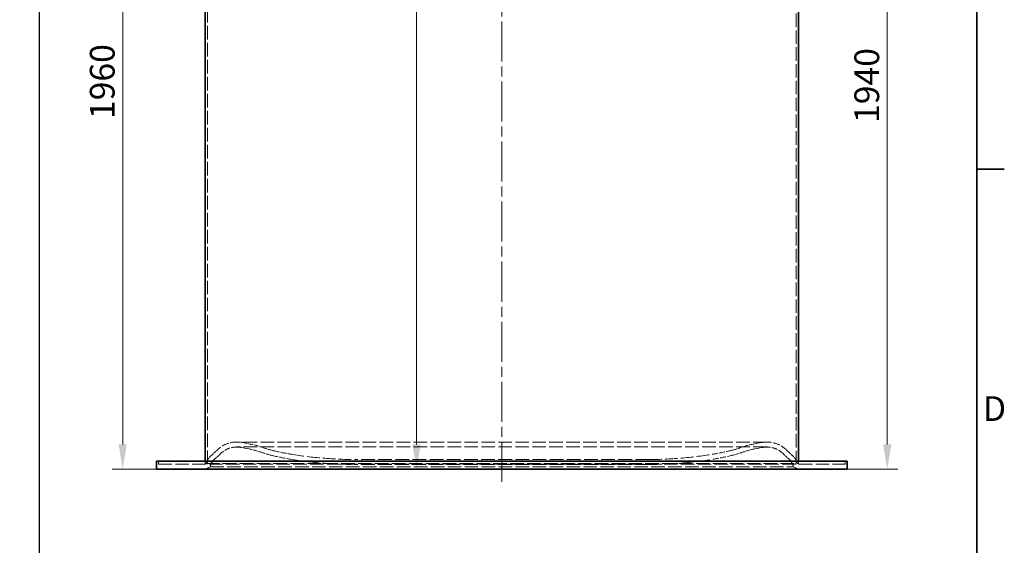
# Model space of a CAD drawing. Units: millimetres. Extents: x 0 to 10692, y 0 to 7560.
# Drawn here: x 8074 to 10582, y 4081 to 5420 of the extents above; entities that cross this region are included whole.
import ezdxf

# ---------------------------------------------------------------- set-up
doc = ezdxf.new("R2010")
doc.units = ezdxf.units.MM
doc.header["$LTSCALE"] = 18
for name, pattern in [('CHAIN', [0.3543, 0.2362, -0.0295, 0.0591, -0.0295]), ('DASH_DOT', [0.182, 0.1181, -0.0295, 0.0049, -0.0295]), ('DASHED_SPACE', [0.2067, 0.1654, -0.0413])]:
    doc.linetypes.add(name, pattern=pattern)
for name, color, linetype, lineweight in [('Border (ISO)', 7, 'Continuous', 35), ('Dimension (ISO)', 3, 'Continuous', 9), ('Visible (ISO)', 7, 'Continuous', 35)]:
    doc.layers.add(name, color=color, linetype=linetype, lineweight=lineweight)
doc.layers.add('Centerline (ISO)', color=1, linetype='DASH_DOT', lineweight=9, true_color=0xff0000)
doc.layers.add('Hidden (ISO)', color=7, linetype='DASHED_SPACE', lineweight=9, true_color=0x0080c0)
doc.styles.add('Note Text (ISO)', font='tahoma.ttf')
doc.dimstyles.new('Default (ISO)', dxfattribs={"dimscale": 18, "dimtxt": 3.5, "dimasz": 3.5, "dimexe": 1.5, "dimexo": 0, "dimgap": 1, "dimtad": 1, "dimrnd": 1e-08, "dimtxsty": 'Note Text (ISO)', "dimcen": 0.09, "dimdle": 10, "dimclrd": 256, "dimclre": 256, "dimclrt": 256, "dimazin": 2, "dimtfac": 1.001486, "dimtmove": 0, "dimatfit": 3, "dimfxl": 1, "dimtolj": 1, "dimlwd": -1, "dimlwe": -1, "dimarcsym": 0})

# ---------------------------------------------------------------- blocks, each defined once
blk = doc.blocks.new('Borders Default Border')
at = {"layer": 'Border (ISO)'}
blk.add_line((584, 280), (587.9, 280), dxfattribs=at)
at = {"layer": 'Border (ISO)', "flags": 128}
blk.add_lwpolyline([(10, 10), (10, 410), (584, 410), (584, 10), (10, 10)], dxfattribs=at)
at = {"layer": 'Border (ISO)', "insert": (584.87, 243.25), "char_height": 3.5, "attachment_point": 7, "style": 'Note Text (ISO)'}
blk.add_mtext('D', dxfattribs=at)
blk = doc.blocks.new('*D35')
at = {"layer": 'Defpoints', "color": 0, "transparency": 16777216}
for p in [(8410.6, 6235.3), (8336.7, 4275.3), (8422.8, 4275.3)]:
    blk.add_point(p, dxfattribs=at)
at = {"layer": 'Dimension (ISO)', "transparency": 16777216}
for p, q in [((8410.6, 6235.3), (8309.7, 6235.3)), ((8336.7, 6172.3), (8336.7, 4338.3)), ((8422.8, 4275.3), (8309.7, 4275.3))]:
    blk.add_line(p, q, dxfattribs=at)
for points in [[(8326.2, 6172.3), (8347.2, 6172.3), (8336.7, 6235.3)], [(8326.2, 4338.3), (8347.2, 4338.3), (8336.7, 4275.3)]]:
    blk.add_solid(points, dxfattribs=at)
at = {"layer": 'Dimension (ISO)', "transparency": 16777216, "insert": (8253.1, 5167.3), "char_height": 63, "attachment_point": 1, "rotation": 90, "style": 'Note Text (ISO)'}
blk.add_mtext('\\A1;1960', dxfattribs=at)
blk = doc.blocks.new('*D36')
at = {"layer": 'Defpoints', "color": 0, "transparency": 16777216}
for p in [(10194, 6215.3), (10181.8, 4275.3), (10284, 4275.3)]:
    blk.add_point(p, dxfattribs=at)
at = {"layer": 'Dimension (ISO)', "transparency": 16777216}
for p, q in [((10194, 6215.3), (10311, 6215.3)), ((10284, 6152.3), (10284, 4338.3)), ((10181.8, 4275.3), (10311, 4275.3))]:
    blk.add_line(p, q, dxfattribs=at)
for points in [[(10273.5, 6152.3), (10294.5, 6152.3), (10284, 6215.3)], [(10273.5, 4338.3), (10294.5, 4338.3), (10284, 4275.3)]]:
    blk.add_solid(points, dxfattribs=at)
at = {"layer": 'Dimension (ISO)', "transparency": 16777216, "insert": (10200.4, 5157.3), "char_height": 63, "attachment_point": 1, "rotation": 90, "style": 'Note Text (ISO)'}
blk.add_mtext('\\A1;1940', dxfattribs=at)
blk = doc.blocks.new('*D37')
at = {"layer": 'Defpoints', "color": 0, "transparency": 16777216}
for p in [(9362.3, 6835.3), (9085.2, 4275.3), (9302.3, 4275.3)]:
    blk.add_point(p, dxfattribs=at)
at = {"layer": 'Dimension (ISO)', "transparency": 16777216}
blk.add_line((9085.2, 6772.3), (9085.2, 4338.3), dxfattribs=at)
for points in [[(9074.7, 6772.3), (9095.7, 6772.3), (9085.2, 6835.3)], [(9074.7, 4338.3), (9095.7, 4338.3), (9085.2, 4275.3)]]:
    blk.add_solid(points, dxfattribs=at)
at = {"layer": 'Dimension (ISO)', "transparency": 16777216, "insert": (9001.6, 5464.8), "char_height": 63, "attachment_point": 1, "rotation": 90, "style": 'Note Text (ISO)'}
blk.add_mtext('\\A1;2560', dxfattribs=at)

msp = doc.modelspace()

# ---------------------------------------------------------------- linework, layer by layer
msp.add_line((8124, 7380), (8124, 1152))
at = {"layer": 'Centerline (ISO)', "linetype": 'CHAIN', "ltscale": 23.990969}
msp.add_line((9302.3486, 4243.0222), (9302.3486, 6866.1025), dxfattribs=at)
at = {"layer": 'Hidden (ISO)', "ltscale": 11.63074}
msp.add_line((8552.3486, 4288.0222), (8552.3486, 6235.3222), dxfattribs=at)
at = {"layer": 'Hidden (ISO)', "ltscale": 11.511286}
msp.add_line((10052.3486, 4288.0222), (10052.3486, 6215.3222), dxfattribs=at)
at = {"layer": 'Hidden (ISO)', "ltscale": 11.627004}
for p, q in [((9977.0739, 4344.4835), (8627.6234, 4344.4835)), ((9977.0739, 4331.7835), (8627.6234, 4331.7835))]:
    msp.add_line(p, q, dxfattribs=at)
at = {"layer": 'Hidden (ISO)', "ltscale": 2.074129}
for p, q in [((8660.8715, 4339.3415), (8641.637, 4343.12)), ((9943.8258, 4339.3415), (9963.0603, 4343.12)), ((8658.4235, 4326.8797), (8639.189, 4330.6582)), ((9946.2738, 4326.8797), (9965.5083, 4330.6582))]:
    msp.add_line(p, q, dxfattribs=at)
at = {"layer": 'Hidden (ISO)', "ltscale": 0.77236}
for p, q in [((8427.8486, 4288.0222), (8427.8486, 4295.3222)), ((8546.3486, 4288.0222), (8546.3486, 4295.3222)), ((10058.3486, 4288.0222), (10058.3486, 4295.3222)), ((10176.8486, 4288.0222), (10176.8486, 4295.3222))]:
    msp.add_line(p, q, dxfattribs=at)
at = {"layer": 'Hidden (ISO)', "ltscale": 0.427134}
for p, q in [((8548.9423, 4290.041), (8545.4457, 4288.0222)), ((10055.755, 4290.041), (10059.2516, 4288.0222))]:
    msp.add_line(p, q, dxfattribs=at)
at = {"layer": 'Hidden (ISO)', "ltscale": 11.566541}
msp.add_line((8548.9423, 4290.041), (10055.755, 4290.041), dxfattribs=at)
at = {"layer": 'Hidden (ISO)', "ltscale": 11.737345}
for p, q in [((9677.6643, 4300.0222), (8927.0329, 4300.0222)), ((9677.6643, 4287.3222), (8927.0329, 4287.3222))]:
    msp.add_line(p, q, dxfattribs=at)
at = {"layer": 'Hidden (ISO)', "ltscale": 11.537633}
msp.add_line((8427.8486, 4288.0222), (10176.8486, 4288.0222), dxfattribs=at)
at = {"layer": 'Hidden (ISO)', "ltscale": 1.34395}
for p, q in [((8559.8486, 4281.6731), (8548.8486, 4275.3222)), ((10044.8486, 4281.6731), (10055.8486, 4275.3222))]:
    msp.add_line(p, q, dxfattribs=at)
at = {"layer": 'Hidden (ISO)', "ltscale": 11.610197}
msp.add_line((8559.8486, 4281.6731), (10044.8486, 4281.6731), dxfattribs=at)
at = {"layer": 'Hidden (ISO)', "ltscale": 5.920701}
for centre, start, end in [((8627.6234, 4271.7835), 90, 134.0976422), ((9977.0739, 4271.7835), 45.9023578, 90)]:
    msp.add_arc(centre, 72.7, start, end, dxfattribs=at)
at = {"layer": 'Hidden (ISO)', "ltscale": 1.492117}
for centre, start, end in [((8627.6234, 4271.7835), 78.8860891, 90), ((9977.0739, 4271.7835), 90, 101.1139109)]:
    msp.add_arc(centre, 72.7, start, end, dxfattribs=at)
at = {"layer": 'Hidden (ISO)', "ltscale": 3.831073}
for centre, start, end in [((8614.0886, 4101.1931), 70.3387429, 78.8860891), ((9990.6087, 4101.1931), 101.1139109, 109.6612571)]:
    msp.add_arc(centre, 242.7, start, end, dxfattribs=at)
at = {"layer": 'Hidden (ISO)', "ltscale": 2.112911}
for centre, start, end in [((8260.371, 4650.7897), 311.5833712, 314.0976422), ((10344.3263, 4650.7897), 225.9023578, 228.4166288)]:
    msp.add_arc(centre, 455.05, start, end, dxfattribs=at)
at = {"layer": 'Hidden (ISO)', "ltscale": 2.171884}
for centre, start, end in [((8260.371, 4650.7897), 311.5833712, 314.0976422), ((10344.3263, 4650.7897), 225.9023578, 228.4166288)]:
    msp.add_arc(centre, 467.75, start, end, dxfattribs=at)
at = {"layer": 'Hidden (ISO)', "ltscale": 4.886393}
for centre, start, end in [((8627.6234, 4271.7835), 90, 134.0976422), ((9977.0739, 4271.7835), 45.9023578, 90)]:
    msp.add_arc(centre, 60, start, end, dxfattribs=at)
at = {"layer": 'Hidden (ISO)', "ltscale": 1.231441}
for centre, start, end in [((8627.6234, 4271.7835), 78.8860891, 90), ((9977.0739, 4271.7835), 90, 101.1139109)]:
    msp.add_arc(centre, 60, start, end, dxfattribs=at)
at = {"layer": 'Hidden (ISO)', "ltscale": 3.630595}
for centre, start, end in [((8614.0886, 4101.1931), 70.3387429, 78.8860891), ((9990.6087, 4101.1931), 101.1139109, 109.6612571)]:
    msp.add_arc(centre, 230, start, end, dxfattribs=at)
at = {"layer": 'Hidden (ISO)', "ltscale": 2.941652}
for centre, start, end in [((8775.5887, 4553.2083), 250.3387429, 256.7101511), ((9829.1085, 4553.2083), 283.2898489, 289.6612571)]:
    msp.add_arc(centre, 250, start, end, dxfattribs=at)
at = {"layer": 'Hidden (ISO)', "ltscale": 2.792211}
for centre, start, end in [((8775.5887, 4553.2083), 250.3387429, 256.7101511), ((9829.1085, 4553.2083), 283.2898489, 289.6612571)]:
    msp.add_arc(centre, 237.3, start, end, dxfattribs=at)
at = {"layer": 'Hidden (ISO)', "ltscale": 4.895536}
for centre, start, end in [((8876.2543, 4979.3908), 256.7101511, 260.6360554), ((9728.443, 4979.3908), 279.3639446, 283.2898489)]:
    msp.add_arc(centre, 675.2098, start, end, dxfattribs=at)
at = {"layer": 'Hidden (ISO)', "ltscale": 2.613028}
for centre, start, end in [((8593.7189, 4275.1114), 131.5833712, 161.5603601), ((10010.9784, 4275.1114), 18.4396399, 48.4166288)]:
    msp.add_arc(centre, 47.2, start, end, dxfattribs=at)
at = {"layer": 'Hidden (ISO)', "ltscale": 2.386229}
for centre, start, end in [((8593.7189, 4275.1114), 131.5833712, 169.0358464), ((10010.9784, 4275.1114), 10.9641536, 48.4166288)]:
    msp.add_arc(centre, 34.5, start, end, dxfattribs=at)
at = {"layer": 'Hidden (ISO)', "ltscale": 4.987618}
for centre, start, end in [((8876.2543, 4979.3908), 256.7101511, 260.6360554), ((9728.443, 4979.3908), 279.3639446, 283.2898489)]:
    msp.add_arc(centre, 687.9098, start, end, dxfattribs=at)
at = {"layer": 'Hidden (ISO)', "ltscale": 10.98154}
for centre, start, end in [((8927.0329, 5287.3222), 260.6360554, 270), ((9677.6643, 5287.3222), 270, 279.3639446)]:
    msp.add_arc(centre, 1000, start, end, dxfattribs=at)
at = {"layer": 'Hidden (ISO)', "ltscale": 10.842074}
for centre, start, end in [((8927.0329, 5287.3222), 260.6360554, 270), ((9677.6643, 5287.3222), 270, 279.3639446)]:
    msp.add_arc(centre, 987.3, start, end, dxfattribs=at)
at = {"layer": 'Visible (ISO)'}
for p, q in [((8546.3486, 4295.3222), (8546.3486, 6225.3222)), ((10058.3486, 4295.3222), (10058.3486, 5464.3222)), ((10181.8486, 4295.3222), (8422.8486, 4295.3222)), ((8422.8486, 4275.3222), (8422.8486, 4295.3222)), ((10181.8486, 4275.3222), (10181.8486, 4295.3222)), ((10181.8486, 4275.3222), (8422.8486, 4275.3222))]:
    msp.add_line(p, q, dxfattribs=at)

# ---------------------------------------------------------------- block references
at = {"xscale": 18, "yscale": 18, "zscale": 18}
msp.add_blockref('Borders Default Border', (0, 0), dxfattribs=at)

# ---------------------------------------------------------------- dimensions: what is measured, and where the dimension line sits
at = {"layer": 'Dimension (ISO)'}
for base, p1, p2, override, picture, middle in [((9085.2235, 4275.3222), (9362.3486, 6835.3222), (9302.3486, 4275.3222), {"dimgap": 1, "dimdec": 2, "dimse1": 1, "dimse2": 1, "dimtol": 0, "dimlim": 0, "dimtp": 0, "dimtm": 0, "dimtdec": 2, "dimtofl": 0, "dimatfit": 1}, '*D37', (9085.2235, 5555.3222)), ((8336.7296, 4275.3222), (8410.6486, 6235.3222), (8422.8486, 4275.3222), {"dimgap": 1, "dimdec": 2, "dimtol": 0, "dimlim": 0, "dimtp": 0, "dimtm": 0, "dimtdec": 2, "dimtofl": 0, "dimatfit": 1}, '*D35', (8336.7296, 5255.3222)), ((10283.9668, 4275.3222), (10194.0486, 6215.3222), (10181.8486, 4275.3222), {"dimgap": 1, "dimdec": 2, "dimtol": 0, "dimlim": 0, "dimtp": 0, "dimtm": 0, "dimtdec": 2, "dimtofl": 0, "dimatfit": 1}, '*D36', (10283.9668, 5245.3222))]:
    dim = msp.add_linear_dim(base=base, p1=p1, p2=p2, angle=90, dimstyle='Default (ISO)', override=override, dxfattribs=at)
    dim.commit()
    dim.dimension.update_dxf_attribs({"geometry": picture, "text_midpoint": middle, "dimtype": 160})

doc.saveas('drawing.dxf')
